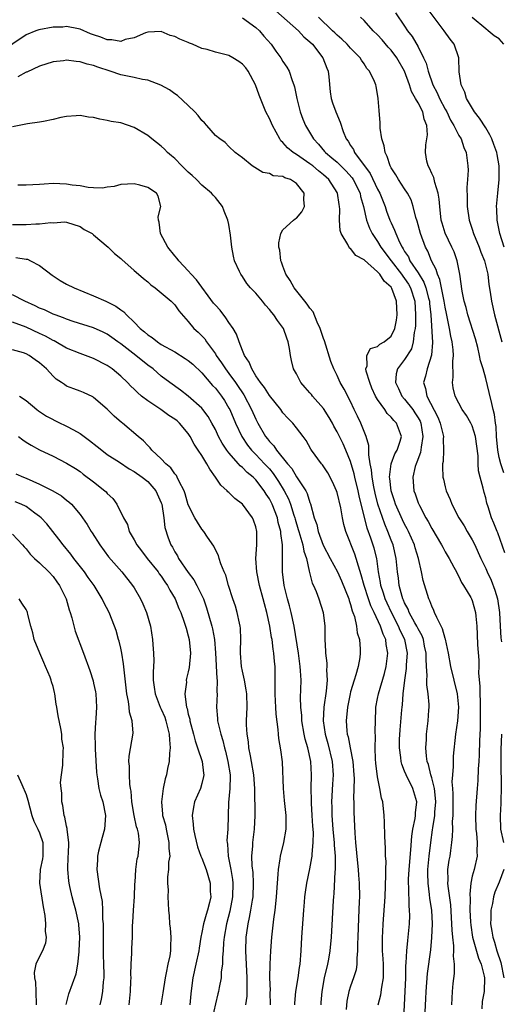
# Model space of a CAD drawing. Units: inches. Extents: x 2583000 to 2586000, y 1533000 to 1536000.
# Drawn here: x 2583242 to 2583313, y 1533283 to 1533429 of the extents above; entities that cross this region are included whole.
import ezdxf

# ---------------------------------------------------------------- set-up
doc = ezdxf.new("R2010")
doc.units = ezdxf.units.IN
doc.header["$MEASUREMENT"] = 0
doc.layers.add('LD25831533_2ft', color=253, linetype='Continuous')

msp = doc.modelspace()

# ---------------------------------------------------------------- linework, layer by layer
at = {"layer": 'LD25831533_2ft'}
for points, elevation in [([(2583279.94, 1533429.94), (2583283.29, 1533427), (2583284.11, 1533426.11), (2583285, 1533425.35), (2583285.36, 1533425), (2583286.92, 1533423), (2583287.48, 1533421.48), (2583287.69, 1533421), (2583287.8, 1533420.2), (2583287.98, 1533417.98), (2583288.14, 1533417), (2583288.35, 1533416.35), (2583288.82, 1533415), (2583289.47, 1533413.47), (2583289.91, 1533412.09), (2583290.36, 1533411), (2583290.66, 1533410.66), (2583291, 1533410.04), (2583291.42, 1533409.42), (2583291.58, 1533409), (2583293.91, 1533405.91), (2583295, 1533403.58), (2583295.31, 1533403), (2583296.1, 1533401), (2583296.32, 1533400.32), (2583296.83, 1533399), (2583297, 1533398.6), (2583297.52, 1533397.52), (2583297.71, 1533397), (2583298.24, 1533395.76), (2583298.62, 1533395), (2583298.78, 1533394.78), (2583299, 1533394.37), (2583299.55, 1533393.55), (2583299.78, 1533393), (2583301, 1533391.2), (2583301.85, 1533389.85), (2583302.15, 1533389), (2583302.53, 1533387.47), (2583302.66, 1533387), (2583302.68, 1533386.68), (2583302.86, 1533385), (2583303.11, 1533380.89), (2583302.97, 1533379.03), (2583302.34, 1533377), (2583302.08, 1533375.92), (2583301.81, 1533375), (2583302.1, 1533374.1), (2583302.26, 1533373), (2583303.89, 1533369.89), (2583304.26, 1533369), (2583304.38, 1533368.38), (2583304.73, 1533367), (2583304.69, 1533366.69), (2583304.75, 1533365), (2583304.68, 1533363.32), (2583304.61, 1533363), (2583304.58, 1533362.58), (2583304.67, 1533361), (2583304.73, 1533360.73), (2583305, 1533359.58), (2583305.15, 1533359), (2583305.73, 1533357.73), (2583305.97, 1533357), (2583307.03, 1533355), (2583307.8, 1533353.8), (2583308.24, 1533353), (2583309, 1533351.72), (2583309.36, 1533351), (2583309.88, 1533349.88), (2583310.27, 1533349), (2583311, 1533347.51), (2583311.22, 1533347), (2583311.78, 1533345.78), (2583312.32, 1533344.32), (2583312.72, 1533343), (2583313.02, 1533341.02), (2583313.12, 1533339), (2583313.25, 1533337.25), (2583313.34, 1533336.66)], 7442), ([(2583297.65, 1533429.65), (2583299, 1533427.65), (2583299.44, 1533427), (2583300.13, 1533426.13), (2583301, 1533424.59), (2583301.81, 1533423), (2583302.19, 1533422.19), (2583302.47, 1533421), (2583303.15, 1533419), (2583303.81, 1533417.81), (2583304.16, 1533417), (2583305, 1533415.41), (2583305.23, 1533415), (2583305.79, 1533413.79), (2583306.29, 1533413), (2583307, 1533411.53), (2583307.34, 1533411), (2583307.75, 1533409.75), (2583308.12, 1533409), (2583308.35, 1533407), (2583308.38, 1533406.38), (2583308.29, 1533405), (2583308.19, 1533403.81), (2583308.27, 1533402.27), (2583308.25, 1533401), (2583308.53, 1533399), (2583309, 1533397.66), (2583309.2, 1533397), (2583310.03, 1533395), (2583310.28, 1533394.28), (2583310.79, 1533393), (2583311.28, 1533391), (2583311.47, 1533389.47), (2583311.66, 1533388.34), (2583311.84, 1533387), (2583312.29, 1533385), (2583313.39, 1533381)], 7436), ([(2583313.7, 1533395), (2583313.07, 1533397), (2583312.74, 1533398.74), (2583312.67, 1533399), (2583312.62, 1533400.62), (2583312.59, 1533401), (2583312.76, 1533403), (2583312.98, 1533405), (2583313, 1533407), (2583312.69, 1533408.69), (2583312.65, 1533409), (2583312.17, 1533410.17), (2583311.88, 1533411), (2583311.59, 1533411.59), (2583311, 1533412.62), (2583310.07, 1533414.07), (2583309.32, 1533415), (2583308.14, 1533417), (2583307.92, 1533417.92), (2583307.34, 1533419), (2583307.08, 1533420.92), (2583307.01, 1533423), (2583306.3, 1533425), (2583305.73, 1533425.73), (2583304.86, 1533427), (2583302.32, 1533430.32)], 7434), ([(2583275, 1533428.88), (2583277, 1533427.49), (2583277.54, 1533427), (2583278.19, 1533426.19), (2583279.25, 1533425), (2583279.96, 1533423.96), (2583280.68, 1533423), (2583281, 1533422.47), (2583281.59, 1533421.59), (2583281.92, 1533421), (2583282.37, 1533419.63), (2583282.63, 1533419), (2583282.72, 1533418.72), (2583283.05, 1533417), (2583283.56, 1533415), (2583283.94, 1533413.94), (2583284.32, 1533413), (2583285.5, 1533411), (2583286.24, 1533410.24), (2583287.16, 1533409.16), (2583287.28, 1533409), (2583288.23, 1533408.23), (2583289, 1533407.55), (2583290.28, 1533406.28), (2583291.23, 1533405.23), (2583291.38, 1533405), (2583292.41, 1533403), (2583292.49, 1533402.49), (2583292.93, 1533401), (2583293.35, 1533399), (2583293.79, 1533397.79), (2583294.19, 1533397), (2583295, 1533395.84), (2583295.49, 1533395), (2583296.99, 1533392.99), (2583298.55, 1533391), (2583298.72, 1533390.72), (2583299, 1533390.38), (2583299.55, 1533389.55), (2583299.87, 1533389), (2583300.49, 1533387), (2583300.61, 1533385), (2583300.59, 1533383.41), (2583300.55, 1533383), (2583300.41, 1533382.41), (2583300.28, 1533381), (2583300, 1533380), (2583299, 1533378.4), (2583297.92, 1533377), (2583297.73, 1533376.27), (2583297.64, 1533375), (2583298.1, 1533374.1), (2583298.59, 1533373), (2583299, 1533372.55), (2583300.19, 1533371), (2583300.52, 1533370.52), (2583301, 1533369.76), (2583301.28, 1533369.28), (2583301.39, 1533369), (2583301.71, 1533367), (2583301.44, 1533365.44), (2583301.34, 1533364.66), (2583300.8, 1533363.2), (2583300.71, 1533363), (2583300.58, 1533362.58), (2583300.19, 1533361), (2583300.36, 1533359), (2583300.54, 1533358.54), (2583301, 1533357.21), (2583301.18, 1533356.83), (2583302.15, 1533355), (2583302.47, 1533354.47), (2583303, 1533353.41), (2583304.46, 1533351), (2583304.64, 1533350.64), (2583305, 1533349.96), (2583305.58, 1533349), (2583306.28, 1533347.72), (2583306.65, 1533347), (2583306.76, 1533346.76), (2583307, 1533346.34), (2583307.42, 1533345.42), (2583307.72, 1533345), (2583308.8, 1533343.2), (2583308.91, 1533343), (2583309, 1533342.78), (2583309.49, 1533341), (2583309.52, 1533340.48), (2583309.66, 1533339), (2583309.73, 1533337.73), (2583309.79, 1533336.21), (2583309.98, 1533333.98), (2583309.98, 1533333), (2583309.94, 1533332.06), (2583310.13, 1533330.13), (2583310.13, 1533329), (2583310.15, 1533327.85), (2583310.18, 1533327), (2583310.16, 1533326.16), (2583310.17, 1533323.83), (2583310.08, 1533322.08), (2583310.04, 1533319.96), (2583309.98, 1533319), (2583309.88, 1533317.88), (2583309.83, 1533316.17), (2583309.72, 1533315), (2583309.53, 1533312.47), (2583309.48, 1533311), (2583309.54, 1533309), (2583309.64, 1533308.36), (2583309.74, 1533307), (2583309.67, 1533305.67), (2583309.75, 1533305), (2583309.26, 1533303), (2583309, 1533302.02), (2583308.8, 1533301), (2583308.62, 1533299.38), (2583308.67, 1533298.67), (2583308.64, 1533297), (2583308.72, 1533295.28), (2583308.77, 1533294.77), (2583309.03, 1533293), (2583309.91, 1533289.91), (2583310.32, 1533289), (2583310.76, 1533287.24), (2583310.8, 1533287), (2583310.76, 1533285), (2583310.49, 1533283.51), (2583310.4, 1533282.4)], 7444), ([(2583313.82, 1533349.82), (2583312.78, 1533352.78), (2583312.67, 1533353), (2583312.21, 1533354.21), (2583311.87, 1533355), (2583311.36, 1533356.64), (2583311.17, 1533357.17), (2583311, 1533357.93), (2583310.76, 1533358.76), (2583310.63, 1533359.37), (2583310.18, 1533361), (2583309.94, 1533361.94), (2583309.87, 1533363), (2583309.85, 1533364.15), (2583309.5, 1533367), (2583309, 1533368.58), (2583308.79, 1533369), (2583308.13, 1533370.13), (2583307.51, 1533371), (2583307, 1533371.94), (2583306.47, 1533373), (2583306.2, 1533374.2), (2583306.09, 1533375), (2583306.2, 1533375.8), (2583306.14, 1533378.14), (2583306.22, 1533379), (2583306.17, 1533379.83), (2583306.02, 1533381), (2583305.83, 1533381.83), (2583305.64, 1533383), (2583305.3, 1533384.7), (2583305.18, 1533385.18), (2583305, 1533386.12), (2583304.86, 1533387), (2583304.22, 1533390.22), (2583303.84, 1533391), (2583303.68, 1533391.68), (2583302.97, 1533393), (2583302.41, 1533394.41), (2583302.09, 1533395), (2583301.34, 1533397), (2583300.83, 1533398.83), (2583300.63, 1533399.37), (2583300.26, 1533401), (2583299.98, 1533401.98), (2583299.44, 1533403), (2583299, 1533403.63), (2583298.1, 1533405), (2583297.69, 1533405.69), (2583297, 1533406.72), (2583296.91, 1533406.91), (2583296.86, 1533407), (2583296.42, 1533408.42), (2583296.1, 1533409), (2583295.98, 1533409.98), (2583295.62, 1533411), (2583295.39, 1533412.61), (2583295.4, 1533413.4), (2583295.22, 1533415.22), (2583295.08, 1533417), (2583294.78, 1533418.78), (2583294.73, 1533419), (2583294.53, 1533419.47), (2583293.82, 1533421), (2583293.43, 1533421.43), (2583293, 1533422.1), (2583292.62, 1533422.62), (2583292.4, 1533423), (2583291, 1533424.42), (2583290.5, 1533425), (2583289.73, 1533425.73), (2583289, 1533426.35), (2583288.68, 1533426.68), (2583288.33, 1533427), (2583286.26, 1533429)], 7440), ([(2583313.66, 1533361.66), (2583313.21, 1533363), (2583313, 1533363.89), (2583312.79, 1533365), (2583312.6, 1533367), (2583312.52, 1533368.52), (2583312.42, 1533369), (2583312.29, 1533370.29), (2583312.09, 1533371), (2583311.91, 1533371.91), (2583311.5, 1533373.5), (2583311, 1533375.59), (2583310.59, 1533377), (2583310.22, 1533378.22), (2583310.08, 1533379), (2583309.81, 1533380.19), (2583309.46, 1533381.46), (2583308.37, 1533385), (2583308.09, 1533386.09), (2583307.82, 1533387), (2583307.51, 1533388.49), (2583307.16, 1533391), (2583306.78, 1533393), (2583306.3, 1533394.3), (2583306, 1533395), (2583305, 1533397.06), (2583304.55, 1533398.55), (2583304.42, 1533399), (2583304.2, 1533401), (2583304.1, 1533402.1), (2583303.97, 1533403), (2583303.45, 1533404.55), (2583303.3, 1533405.3), (2583303, 1533405.9), (2583302.67, 1533406.67), (2583302.46, 1533407), (2583302.29, 1533407.71), (2583302.06, 1533409), (2583302.14, 1533410.14), (2583302.37, 1533411.63), (2583302.29, 1533413), (2583301.9, 1533413.9), (2583301.67, 1533415), (2583301, 1533416.32), (2583300.62, 1533417), (2583300.03, 1533418.03), (2583299.72, 1533419), (2583298.99, 1533421), (2583297.85, 1533423), (2583297, 1533424.13), (2583296.58, 1533424.58), (2583295.66, 1533425.66), (2583295, 1533426.37), (2583294.34, 1533427), (2583293, 1533428.49), (2583292.45, 1533429)], 7438), ([(2583313.65, 1533425), (2583313, 1533425.78), (2583312.25, 1533426.25), (2583311.37, 1533427), (2583311, 1533427.27), (2583309, 1533428.94)], 7432), ([(2583305.96, 1533283), (2583306.07, 1533285), (2583306.18, 1533286.18), (2583306.37, 1533287.63), (2583306.38, 1533289), (2583306.23, 1533290.23), (2583306.28, 1533291), (2583306.28, 1533291.72), (2583306.13, 1533293), (2583306.03, 1533294.03), (2583306, 1533295), (2583305.81, 1533297.81), (2583305.43, 1533300.57), (2583305.4, 1533301), (2583305.43, 1533301.43), (2583305.41, 1533303), (2583305.6, 1533304.4), (2583305.71, 1533305), (2583305.81, 1533305.81), (2583305.99, 1533307), (2583306.09, 1533307.91), (2583306.11, 1533309), (2583306.1, 1533310.1), (2583306.17, 1533311), (2583306.2, 1533311.8), (2583306.2, 1533314.2), (2583306.15, 1533315), (2583306.05, 1533315.95), (2583306.11, 1533317), (2583306.23, 1533318.23), (2583306.21, 1533319), (2583306.25, 1533319.75), (2583306.59, 1533323), (2583306.85, 1533325), (2583307.01, 1533327), (2583306.81, 1533329), (2583306.3, 1533331), (2583305.82, 1533333), (2583305.48, 1533335), (2583305.05, 1533337.05), (2583305, 1533337.17), (2583304.61, 1533338.61), (2583303.75, 1533340.25), (2583303.43, 1533341), (2583303.32, 1533341.32), (2583303, 1533341.95), (2583302.72, 1533342.72), (2583302.57, 1533343), (2583301.74, 1533345.74), (2583301.48, 1533347), (2583301.04, 1533348.96), (2583300.55, 1533350.55), (2583300.44, 1533351), (2583299.56, 1533353), (2583299.38, 1533353.38), (2583299, 1533354.06), (2583298.7, 1533354.7), (2583297.67, 1533357), (2583297.51, 1533357.51), (2583296.99, 1533359), (2583296.81, 1533360.81), (2583296.77, 1533361), (2583297.02, 1533363), (2583297.54, 1533364.46), (2583297.88, 1533365), (2583298.35, 1533366.35), (2583298.51, 1533367), (2583297.8, 1533369), (2583297.38, 1533369.38), (2583297, 1533369.89), (2583296.43, 1533370.43), (2583296.08, 1533371), (2583295, 1533372.49), (2583294.71, 1533373), (2583294.17, 1533374.17), (2583293.83, 1533375), (2583293.33, 1533376.67), (2583293.28, 1533377), (2583293.46, 1533377.46), (2583293.41, 1533379), (2583293.96, 1533380.04), (2583295, 1533380.32), (2583295.35, 1533380.65), (2583295.96, 1533381), (2583297, 1533381.85), (2583297.57, 1533383), (2583297.8, 1533384.2), (2583297.89, 1533385), (2583297.78, 1533387), (2583297.1, 1533388.9), (2583297.06, 1533389), (2583297, 1533389.09), (2583295.96, 1533389.96), (2583295.34, 1533391), (2583295.16, 1533391.16), (2583295, 1533391.38), (2583293.06, 1533393.06), (2583293, 1533393.14), (2583291.78, 1533393.78), (2583291, 1533394.79), (2583290.85, 1533394.85), (2583290.61, 1533395.39), (2583289.6, 1533397), (2583289.45, 1533397.45), (2583289.34, 1533399), (2583289.39, 1533400.61), (2583289.36, 1533401), (2583289.3, 1533401.3), (2583289.05, 1533403), (2583289, 1533403.08), (2583287.77, 1533405), (2583287, 1533405.69), (2583286.27, 1533406.27), (2583285.43, 1533407), (2583285, 1533407.34), (2583283, 1533408.71), (2583282.53, 1533409), (2583281.68, 1533409.68), (2583281, 1533410.47), (2583280.71, 1533410.71), (2583280.53, 1533411), (2583279.45, 1533413), (2583279.32, 1533413.32), (2583279, 1533414.02), (2583278.48, 1533415), (2583277.46, 1533417.46), (2583276.93, 1533419), (2583275.87, 1533421), (2583275.52, 1533421.52), (2583275, 1533422.04), (2583274.45, 1533422.45), (2583273.57, 1533423), (2583273, 1533423.32), (2583271, 1533423.84), (2583269.77, 1533424.23), (2583269, 1533424.39), (2583267.64, 1533425), (2583267.18, 1533425.18), (2583267, 1533425.27), (2583265.73, 1533425.73), (2583265, 1533426.15), (2583264.3, 1533426.3), (2583263, 1533426.86), (2583261, 1533426.8), (2583260.69, 1533426.69), (2583259, 1533425.94), (2583257.68, 1533425.68), (2583257, 1533425.42), (2583255.67, 1533425.67), (2583255, 1533425.65), (2583254.04, 1533426.03), (2583253, 1533426.37), (2583252.54, 1533426.54), (2583251, 1533427.22), (2583250.75, 1533427.25), (2583249, 1533427.62), (2583248.46, 1533427.54), (2583247, 1533427.51), (2583244.87, 1533427.13), (2583244.47, 1533427), (2583243, 1533426.41), (2583239, 1533423.72)], 7446), ([(2583301.99, 1533281), (2583302.11, 1533283.89), (2583302.17, 1533285), (2583302.38, 1533287.62), (2583302.86, 1533291.14), (2583303.04, 1533292.96), (2583303.11, 1533295), (2583303.01, 1533297), (2583302.74, 1533298.74), (2583302.69, 1533299.31), (2583302.46, 1533301), (2583302.44, 1533302.44), (2583302.45, 1533303), (2583302.63, 1533305), (2583302.86, 1533307), (2583303.14, 1533308.86), (2583303.16, 1533309.16), (2583303.47, 1533311), (2583303.48, 1533311.48), (2583303.61, 1533313), (2583303.58, 1533313.58), (2583303.4, 1533315), (2583303, 1533316.57), (2583302.86, 1533317), (2583302.52, 1533318.52), (2583302.33, 1533319), (2583302.21, 1533319.79), (2583302.14, 1533321), (2583302.21, 1533322.21), (2583302.23, 1533323), (2583302.46, 1533325), (2583302.57, 1533326.57), (2583302.61, 1533327), (2583302.61, 1533327.39), (2583302.49, 1533329), (2583302.29, 1533330.29), (2583302.28, 1533331), (2583302.32, 1533331.68), (2583302.22, 1533333), (2583302.16, 1533334.16), (2583302.17, 1533335), (2583301.95, 1533336.05), (2583301.77, 1533337), (2583301.57, 1533337.57), (2583301, 1533338.58), (2583300.81, 1533339), (2583300.52, 1533339.48), (2583299.69, 1533341), (2583299.5, 1533341.5), (2583299, 1533342.41), (2583298.83, 1533342.83), (2583298.74, 1533343), (2583298.62, 1533343.38), (2583298.2, 1533345), (2583298.07, 1533346.07), (2583297.93, 1533347), (2583297.75, 1533349), (2583297.29, 1533351), (2583297, 1533351.71), (2583296.51, 1533353), (2583296.05, 1533354.05), (2583295.05, 1533357), (2583294.62, 1533358.62), (2583294.43, 1533359.57), (2583294.18, 1533361), (2583294.11, 1533362.11), (2583293.92, 1533363), (2583293.69, 1533364.31), (2583293.71, 1533365), (2583293.69, 1533365.69), (2583293.3, 1533367), (2583292.52, 1533369), (2583292.04, 1533370.04), (2583291.55, 1533371), (2583291, 1533372.17), (2583290.03, 1533374.03), (2583289.48, 1533375), (2583289, 1533376.05), (2583288.53, 1533377), (2583288.08, 1533378.08), (2583287.14, 1533381.14), (2583287, 1533381.5), (2583286.5, 1533383), (2583286.06, 1533383.94), (2583285.46, 1533385.46), (2583285, 1533386), (2583284.6, 1533386.6), (2583284.26, 1533387), (2583282.64, 1533389), (2583282.08, 1533390.08), (2583281.45, 1533391), (2583281, 1533392.18), (2583280.8, 1533392.8), (2583280.7, 1533393), (2583280.54, 1533394.54), (2583280.41, 1533395), (2583280.37, 1533395.63), (2583280.68, 1533397), (2583281, 1533397.57), (2583282.58, 1533399), (2583282.81, 1533399.19), (2583283, 1533399.29), (2583283.77, 1533400.23), (2583284.18, 1533401), (2583284.07, 1533402.07), (2583284.16, 1533403), (2583283, 1533404.39), (2583282.12, 1533405), (2583281.27, 1533405.27), (2583281, 1533405.44), (2583279.57, 1533405.57), (2583279, 1533405.87), (2583278.02, 1533406.02), (2583276.45, 1533407), (2583275, 1533408.22), (2583273.93, 1533409), (2583273, 1533409.9), (2583272.46, 1533410.46), (2583271.66, 1533411), (2583271, 1533411.49), (2583269.73, 1533413), (2583269.38, 1533413.38), (2583269, 1533413.71), (2583268.47, 1533414.47), (2583267.96, 1533415), (2583267, 1533415.93), (2583265.41, 1533417.41), (2583265, 1533417.67), (2583264.24, 1533418.24), (2583262.95, 1533418.95), (2583261, 1533419.67), (2583260.22, 1533419.78), (2583259, 1533420.07), (2583257, 1533420.46), (2583255.46, 1533421), (2583253.6, 1533421.6), (2583253, 1533421.84), (2583252.06, 1533422.06), (2583251, 1533422.4), (2583250.43, 1533422.43), (2583249, 1533422.62), (2583248.55, 1533422.55), (2583247, 1533422.39), (2583245, 1533421.75), (2583243.11, 1533420.89), (2583243, 1533420.86), (2583241.8, 1533420.2)], 7448), ([(2583298.86, 1533281), (2583299.16, 1533287), (2583299.2, 1533288.8), (2583299.24, 1533289.24), (2583299.32, 1533291), (2583299.47, 1533292.53), (2583299.53, 1533293), (2583299.72, 1533295), (2583299.76, 1533296.24), (2583299.74, 1533297), (2583299.67, 1533297.67), (2583299.62, 1533300.38), (2583299.56, 1533301), (2583299.58, 1533301.58), (2583299.65, 1533303), (2583299.93, 1533305.92), (2583300.05, 1533307.95), (2583300.22, 1533309), (2583300.55, 1533310.55), (2583300.6, 1533311), (2583300.6, 1533311.4), (2583300.78, 1533313), (2583300.21, 1533315), (2583299.21, 1533317), (2583299, 1533317.56), (2583298.57, 1533318.57), (2583298.47, 1533319), (2583298.43, 1533319.57), (2583298.23, 1533321), (2583298.25, 1533322.25), (2583298.33, 1533323.67), (2583298.6, 1533326.6), (2583298.62, 1533327), (2583298.66, 1533327.34), (2583298.8, 1533329), (2583299.02, 1533331), (2583299.28, 1533332.72), (2583299.29, 1533333.29), (2583299.4, 1533335), (2583299.03, 1533337), (2583298.36, 1533338.36), (2583298.11, 1533339), (2583297.04, 1533341), (2583296.39, 1533342.39), (2583296.13, 1533343), (2583295.88, 1533343.88), (2583295.48, 1533345), (2583295.43, 1533345.43), (2583295.14, 1533347), (2583294.88, 1533349), (2583294.5, 1533350.5), (2583294.01, 1533351.99), (2583293.47, 1533353.47), (2583292.26, 1533358.26), (2583292.11, 1533359), (2583291.62, 1533361), (2583291.52, 1533361.52), (2583291, 1533363.34), (2583290.32, 1533365), (2583289.91, 1533365.91), (2583289, 1533367.73), (2583288.53, 1533368.53), (2583288.31, 1533369), (2583287.83, 1533369.83), (2583287, 1533371.14), (2583285.38, 1533373), (2583285.22, 1533373.22), (2583285, 1533373.49), (2583284.28, 1533374.28), (2583283.66, 1533375), (2583283, 1533376.27), (2583282.58, 1533377), (2583282.27, 1533378.27), (2583282.12, 1533379), (2583281.98, 1533380.02), (2583281.79, 1533381), (2583281.56, 1533381.56), (2583281.06, 1533383), (2583280.17, 1533384.17), (2583279.65, 1533385), (2583279.35, 1533385.35), (2583279, 1533385.81), (2583278.41, 1533386.41), (2583277.96, 1533387), (2583277, 1533388.18), (2583276.19, 1533389), (2583275.65, 1533389.65), (2583275, 1533390.66), (2583274.75, 1533391), (2583274.57, 1533391.43), (2583273.85, 1533393), (2583273.67, 1533393.67), (2583273.42, 1533395), (2583273.24, 1533396.76), (2583273, 1533398.37), (2583272.87, 1533399), (2583272.3, 1533400.3), (2583272.04, 1533401), (2583271, 1533402.32), (2583270.68, 1533402.68), (2583270.45, 1533403), (2583269, 1533404.15), (2583268.21, 1533405), (2583267.58, 1533405.58), (2583267, 1533406.08), (2583266.55, 1533406.55), (2583266.05, 1533407), (2583265, 1533408.1), (2583264.52, 1533408.52), (2583263.91, 1533409), (2583263.49, 1533409.49), (2583263, 1533409.95), (2583261.6, 1533411), (2583261, 1533411.51), (2583259, 1533412.7), (2583257, 1533413.36), (2583255.59, 1533413.59), (2583255, 1533413.74), (2583253.9, 1533413.9), (2583253, 1533414.15), (2583252.23, 1533414.23), (2583251, 1533414.47), (2583250.43, 1533414.43), (2583249, 1533414.32), (2583248.15, 1533414.15), (2583247, 1533413.85), (2583245.6, 1533413.6), (2583245, 1533413.46), (2583243.23, 1533413.23), (2583241, 1533412.77)], 7450), ([(2583295.09, 1533283), (2583295.49, 1533284.51), (2583295.62, 1533285.62), (2583295.87, 1533287), (2583295.85, 1533287.85), (2583295.87, 1533289), (2583295.82, 1533289.82), (2583295.72, 1533291), (2583295.7, 1533292.3), (2583295.72, 1533293), (2583295.78, 1533293.78), (2583295.84, 1533295), (2583296.14, 1533299), (2583296.24, 1533302.24), (2583296.21, 1533303), (2583296.25, 1533304.25), (2583296.19, 1533305), (2583296.18, 1533306.18), (2583296.11, 1533307), (2583296.06, 1533307.94), (2583296.03, 1533310.03), (2583295.98, 1533311), (2583295.75, 1533313), (2583295.57, 1533313.57), (2583295.32, 1533315), (2583295, 1533316.71), (2583294.75, 1533318.75), (2583294.7, 1533319.3), (2583294.63, 1533321), (2583294.69, 1533322.69), (2583294.65, 1533323.35), (2583294.75, 1533326.75), (2583294.76, 1533327), (2583295, 1533328.29), (2583295.12, 1533329), (2583296.02, 1533331.98), (2583296.27, 1533333), (2583296.52, 1533335), (2583296.29, 1533336.29), (2583296.22, 1533337), (2583295.81, 1533337.81), (2583295.45, 1533339), (2583294.51, 1533341), (2583294, 1533342), (2583293.66, 1533343), (2583293, 1533345), (2583292.59, 1533346.59), (2583292.17, 1533347.83), (2583291.85, 1533349), (2583291.63, 1533349.63), (2583290.3, 1533353), (2583290.01, 1533354.01), (2583289.79, 1533355), (2583289.54, 1533356.46), (2583289, 1533358.76), (2583288.93, 1533359), (2583288.34, 1533360.34), (2583287.65, 1533361.65), (2583286.85, 1533362.85), (2583286.71, 1533363), (2583285.23, 1533365), (2583285.14, 1533365.14), (2583284.43, 1533366.43), (2583283.98, 1533367), (2583283, 1533368.32), (2583282.46, 1533369), (2583281.73, 1533369.73), (2583281, 1533370.51), (2583280.67, 1533371), (2583279, 1533373.08), (2583278.27, 1533374.27), (2583277.67, 1533375), (2583277, 1533375.99), (2583276.38, 1533377), (2583276.02, 1533378.02), (2583275.32, 1533379), (2583275, 1533379.74), (2583274.51, 1533381), (2583274.13, 1533382.13), (2583273.62, 1533383), (2583273, 1533383.87), (2583272.57, 1533384.57), (2583271.69, 1533385.68), (2583271, 1533386.43), (2583270.74, 1533386.74), (2583268.19, 1533390.19), (2583267.42, 1533391), (2583267, 1533391.51), (2583265.59, 1533393), (2583265.35, 1533393.35), (2583265, 1533393.74), (2583263.96, 1533395), (2583262.9, 1533397), (2583262.7, 1533398.7), (2583262.57, 1533399), (2583262.52, 1533399.48), (2583262.94, 1533401), (2583262.52, 1533402.52), (2583262.31, 1533403), (2583261, 1533403.81), (2583259.85, 1533404.15), (2583259, 1533404.34), (2583257, 1533404.29), (2583256.03, 1533403.97), (2583255, 1533403.85), (2583254.3, 1533403.7), (2583253, 1533403.75), (2583252.2, 1533403.8), (2583251, 1533404.05), (2583249.82, 1533404.18), (2583249, 1533404.32), (2583247, 1533404.39), (2583245.67, 1533404.33), (2583245, 1533404.28), (2583243, 1533404.17), (2583241.81, 1533404.19)], 7452), ([(2583241, 1533398.35), (2583243, 1533398.33), (2583244.45, 1533398.45), (2583245, 1533398.44), (2583246.66, 1533398.66), (2583247, 1533398.62), (2583248.73, 1533398.73), (2583249, 1533398.68), (2583251, 1533398.07), (2583251.62, 1533397.62), (2583252.76, 1533397), (2583253, 1533396.81), (2583255.13, 1533395), (2583256.08, 1533394.08), (2583257, 1533393.33), (2583257.16, 1533393.16), (2583259, 1533391.57), (2583259.61, 1533391), (2583260.37, 1533390.37), (2583261, 1533389.89), (2583261.45, 1533389.45), (2583262.09, 1533389), (2583264.48, 1533387), (2583265, 1533386.48), (2583265.61, 1533385.61), (2583267, 1533384.04), (2583267.84, 1533383), (2583268.46, 1533382.46), (2583269, 1533381.92), (2583269.43, 1533381.43), (2583269.7, 1533381), (2583271, 1533379.23), (2583271.13, 1533379), (2583271.92, 1533377.92), (2583272.48, 1533377), (2583273, 1533376.34), (2583273.97, 1533375), (2583274.4, 1533374.4), (2583275, 1533373.46), (2583275.19, 1533373.19), (2583276.37, 1533371), (2583277, 1533369.57), (2583277.29, 1533369), (2583278.43, 1533367), (2583278.69, 1533366.69), (2583279, 1533366.27), (2583279.63, 1533365.63), (2583280.03, 1533365), (2583281.67, 1533363), (2583282.29, 1533362.29), (2583283, 1533361.07), (2583284.37, 1533359), (2583284.59, 1533358.59), (2583285, 1533357.24), (2583285.07, 1533357.07), (2583285.64, 1533355), (2583286.01, 1533354.01), (2583286.23, 1533353), (2583286.97, 1533350.97), (2583287.98, 1533349), (2583289.05, 1533347), (2583289.67, 1533345.67), (2583290.74, 1533343), (2583290.79, 1533342.79), (2583291, 1533342.2), (2583291.25, 1533341.25), (2583291.36, 1533341), (2583291.57, 1533340.43), (2583291.88, 1533339), (2583291.99, 1533337.99), (2583292.3, 1533337), (2583292.42, 1533335.58), (2583292.43, 1533335), (2583292.35, 1533334.35), (2583292.11, 1533333), (2583291.8, 1533331.8), (2583291.52, 1533331), (2583291, 1533329.27), (2583290.93, 1533329), (2583290.53, 1533327), (2583290.37, 1533325), (2583290.47, 1533323.53), (2583290.52, 1533323), (2583290.63, 1533322.63), (2583290.93, 1533321), (2583291.35, 1533319), (2583291.5, 1533317), (2583291.52, 1533316.48), (2583291.44, 1533313.44), (2583291.46, 1533313), (2583291.48, 1533311.48), (2583291.61, 1533308.39), (2583291.73, 1533307), (2583292.05, 1533303.95), (2583292.13, 1533303), (2583292.18, 1533302.18), (2583292.29, 1533301), (2583292.31, 1533299), (2583292.29, 1533298.29), (2583292.16, 1533295.84), (2583292.08, 1533293), (2583292.04, 1533292.04), (2583292.04, 1533291), (2583291.91, 1533289.91), (2583291.92, 1533289), (2583291.81, 1533288.19), (2583291.45, 1533287), (2583291, 1533285.76), (2583290.76, 1533285), (2583290.43, 1533283.57), (2583290.33, 1533282.33)], 7454), ([(2583241.47, 1533393.47), (2583243, 1533393.25), (2583243.21, 1533393.21), (2583243.68, 1533393), (2583245, 1533392.31), (2583246.85, 1533390.85), (2583248.07, 1533390.07), (2583249, 1533389.55), (2583250.1, 1533389), (2583253, 1533387.81), (2583254.78, 1533387), (2583255, 1533386.91), (2583256.27, 1533386.27), (2583257, 1533385.74), (2583257.45, 1533385.45), (2583257.85, 1533385), (2583259, 1533383.9), (2583259.88, 1533383), (2583260.51, 1533382.51), (2583261, 1533382.06), (2583261.65, 1533381.65), (2583262.43, 1533381), (2583263, 1533380.64), (2583265, 1533379.51), (2583266.56, 1533378.56), (2583267, 1533378.27), (2583267.69, 1533377.69), (2583269, 1533376.45), (2583270.58, 1533374.58), (2583271, 1533374.15), (2583271.89, 1533373), (2583272.33, 1533372.33), (2583273, 1533371.23), (2583273.12, 1533371), (2583273.97, 1533369), (2583274.91, 1533367), (2583275.75, 1533365.75), (2583276.34, 1533365), (2583277, 1533364.34), (2583278.28, 1533363), (2583279, 1533362.22), (2583279.57, 1533361.57), (2583280.36, 1533360.36), (2583281.17, 1533359), (2583281.8, 1533357.8), (2583282.1, 1533357), (2583282.61, 1533355.39), (2583282.75, 1533355), (2583282.79, 1533354.79), (2583283.27, 1533353.27), (2583283.34, 1533353), (2583283.51, 1533352.49), (2583283.95, 1533351), (2583284.09, 1533350.09), (2583284.47, 1533349), (2583284.9, 1533347.1), (2583284.91, 1533346.91), (2583285.33, 1533345.33), (2583285.51, 1533345), (2583285.9, 1533344.1), (2583286.31, 1533343), (2583286.93, 1533341), (2583287.17, 1533339), (2583287.21, 1533337), (2583287.3, 1533335.3), (2583287.31, 1533335), (2583287.49, 1533333.49), (2583287.49, 1533333), (2583287.46, 1533332.54), (2583287.53, 1533331), (2583287.37, 1533329.37), (2583287.04, 1533327), (2583286.97, 1533325), (2583287.24, 1533323), (2583287.63, 1533321.63), (2583288.3, 1533319), (2583288.45, 1533317), (2583288.35, 1533315.65), (2583288.19, 1533313), (2583288.21, 1533312.21), (2583288.22, 1533311), (2583288.37, 1533309), (2583288.55, 1533307.45), (2583288.59, 1533307), (2583288.59, 1533306.59), (2583288.74, 1533305), (2583288.72, 1533304.72), (2583288.73, 1533303), (2583288.69, 1533302.69), (2583288.54, 1533299.46), (2583288.48, 1533299), (2583288.43, 1533298.43), (2583288.13, 1533293), (2583287.94, 1533291), (2583287.74, 1533289.74), (2583287.6, 1533289), (2583287.11, 1533287), (2583286.74, 1533285), (2583286.62, 1533283.38), (2583286.58, 1533283)], 7456), ([(2583282.74, 1533283), (2583282.74, 1533283.26), (2583282.91, 1533285), (2583283.25, 1533287), (2583283.47, 1533288.53), (2583283.56, 1533289), (2583283.68, 1533291), (2583283.77, 1533293), (2583284.08, 1533297), (2583284.2, 1533298.2), (2583284.24, 1533299), (2583284.32, 1533299.68), (2583284.55, 1533301), (2583285, 1533303.13), (2583285.28, 1533304.72), (2583285.31, 1533305), (2583285.3, 1533305.3), (2583285.48, 1533307), (2583285.51, 1533308.49), (2583285.42, 1533309.42), (2583285.34, 1533311), (2583285.2, 1533312.8), (2583285.2, 1533313.2), (2583285.15, 1533315), (2583285.21, 1533317), (2583285.13, 1533319), (2583284.68, 1533321), (2583284.29, 1533322.29), (2583284.15, 1533323), (2583283.8, 1533325), (2583283.77, 1533325.77), (2583283.63, 1533327), (2583283.58, 1533328.42), (2583283.64, 1533329.64), (2583283.67, 1533331), (2583283.62, 1533332.38), (2583283.57, 1533333), (2583283.29, 1533335), (2583282.68, 1533339), (2583282.23, 1533341), (2583281.98, 1533341.98), (2583281.68, 1533343), (2583281.18, 1533345), (2583280.91, 1533347), (2583280.93, 1533351), (2583280.69, 1533352.69), (2583280.7, 1533353), (2583280.31, 1533354.31), (2583280.18, 1533355), (2583279.4, 1533357), (2583279, 1533357.8), (2583278.51, 1533358.51), (2583278.23, 1533359), (2583277, 1533360.61), (2583276.59, 1533361), (2583275.69, 1533361.69), (2583275, 1533362.43), (2583274.67, 1533362.67), (2583274.41, 1533363), (2583273, 1533364.62), (2583272.71, 1533365), (2583272.02, 1533366.02), (2583271.49, 1533367), (2583271, 1533368.04), (2583270.49, 1533369), (2583269.95, 1533369.95), (2583269.17, 1533371), (2583269, 1533371.2), (2583267, 1533372.99), (2583265.87, 1533373.87), (2583264.27, 1533375), (2583263, 1533375.93), (2583261.78, 1533377), (2583261, 1533377.57), (2583259.23, 1533379), (2583257, 1533380.72), (2583256.59, 1533381), (2583255.67, 1533381.67), (2583255, 1533382.14), (2583254.42, 1533382.42), (2583253, 1533383.06), (2583249.96, 1533384.04), (2583249, 1533384.37), (2583248.56, 1533384.56), (2583247.29, 1533385), (2583247, 1533385.12), (2583245.72, 1533385.72), (2583245, 1533386.01), (2583244.34, 1533386.34), (2583242.81, 1533387), (2583241, 1533387.97)], 7458), ([(2583279.17, 1533283), (2583279.13, 1533284.87), (2583279.14, 1533285.14), (2583279.06, 1533287), (2583279.1, 1533289), (2583279.21, 1533291), (2583279.36, 1533293), (2583279.66, 1533295.66), (2583279.86, 1533297), (2583279.93, 1533297.93), (2583280.06, 1533299), (2583280.19, 1533301), (2583280.31, 1533302.31), (2583280.33, 1533303), (2583280.61, 1533304.61), (2583280.64, 1533305), (2583281.13, 1533307), (2583281.49, 1533309), (2583281.47, 1533309.47), (2583281.48, 1533311), (2583281.23, 1533313.23), (2583281.06, 1533315), (2583280.94, 1533318.94), (2583280.71, 1533320.71), (2583280.39, 1533322.39), (2583280.32, 1533323), (2583280.29, 1533323.71), (2583279.98, 1533325.98), (2583279.94, 1533327), (2583279.88, 1533327.88), (2583279.83, 1533329), (2583279.86, 1533329.86), (2583279.83, 1533332.17), (2583279.84, 1533333), (2583279.76, 1533333.76), (2583279.67, 1533335), (2583279.56, 1533335.56), (2583279.38, 1533337), (2583279.32, 1533337.32), (2583279.06, 1533339), (2583278.61, 1533341), (2583278.26, 1533342.26), (2583278.08, 1533343), (2583277.54, 1533345), (2583277.12, 1533347), (2583276.97, 1533349), (2583277.12, 1533351), (2583277.16, 1533353), (2583277, 1533353.66), (2583276.65, 1533354.65), (2583276.49, 1533355), (2583275, 1533357.04), (2583273.87, 1533357.87), (2583273, 1533358.75), (2583272.85, 1533358.85), (2583272.74, 1533359), (2583271.8, 1533359.8), (2583271.03, 1533361), (2583270.16, 1533362.17), (2583269.74, 1533363), (2583269, 1533364.19), (2583268.47, 1533365), (2583267.87, 1533365.87), (2583267.3, 1533367), (2583267, 1533367.45), (2583265.71, 1533369), (2583265.33, 1533369.33), (2583265, 1533369.59), (2583264.14, 1533370.14), (2583262.93, 1533371), (2583261, 1533372.27), (2583260.09, 1533373), (2583259.5, 1533373.5), (2583259, 1533374.01), (2583258.48, 1533374.48), (2583257.99, 1533375), (2583257, 1533375.93), (2583255.73, 1533377), (2583255, 1533377.52), (2583253, 1533378.56), (2583251, 1533379.27), (2583249, 1533380.08), (2583247.42, 1533381), (2583247.15, 1533381.15), (2583247, 1533381.21), (2583245.86, 1533381.86), (2583245, 1533382.24), (2583243, 1533383.16), (2583241, 1533383.94)], 7460), ([(2583275.52, 1533283), (2583275.71, 1533284.29), (2583275.73, 1533285), (2583275.7, 1533285.7), (2583275.71, 1533287), (2583275.52, 1533291), (2583275.56, 1533293), (2583275.64, 1533293.64), (2583275.84, 1533295), (2583276.07, 1533295.93), (2583276.26, 1533297), (2583276.48, 1533298.48), (2583276.57, 1533299), (2583276.64, 1533301), (2583276.57, 1533302.57), (2583276.46, 1533303.54), (2583276.41, 1533305), (2583276.53, 1533306.53), (2583276.55, 1533307), (2583276.78, 1533309), (2583276.88, 1533311), (2583276.82, 1533315), (2583276.68, 1533317), (2583276.36, 1533319), (2583276.18, 1533319.82), (2583275.97, 1533321), (2583275.89, 1533321.89), (2583275.69, 1533323), (2583275.62, 1533324.38), (2583275.62, 1533325), (2583275.7, 1533327), (2583275.64, 1533329), (2583275.57, 1533329.57), (2583275.3, 1533331), (2583275, 1533332.33), (2583274.87, 1533333), (2583274.72, 1533335), (2583274.71, 1533335.29), (2583274.75, 1533337), (2583274.71, 1533338.71), (2583274.68, 1533339), (2583274.57, 1533339.43), (2583274.25, 1533341), (2583273.96, 1533341.96), (2583273.6, 1533343), (2583272.96, 1533345), (2583272.54, 1533346.54), (2583272.32, 1533347), (2583271.81, 1533348.19), (2583271.56, 1533349), (2583271.45, 1533349.45), (2583271, 1533350.27), (2583270.79, 1533350.79), (2583269.84, 1533352.16), (2583269.28, 1533353), (2583269, 1533353.32), (2583268.34, 1533354.34), (2583267.96, 1533355), (2583267, 1533356.91), (2583266.54, 1533358.54), (2583266.37, 1533359), (2583265.65, 1533360.35), (2583265.37, 1533361), (2583265.24, 1533361.24), (2583265, 1533361.5), (2583264.4, 1533362.4), (2583263.66, 1533363), (2583263, 1533363.72), (2583261.61, 1533365), (2583261.35, 1533365.35), (2583261, 1533365.68), (2583260.39, 1533366.39), (2583259.57, 1533367), (2583257.25, 1533369), (2583257.1, 1533369.1), (2583256.04, 1533370.04), (2583255, 1533371.06), (2583253, 1533372.77), (2583252.86, 1533372.86), (2583251.51, 1533373.51), (2583251, 1533373.72), (2583250.08, 1533374.08), (2583249, 1533374.48), (2583248.68, 1533374.68), (2583248.25, 1533375), (2583247.48, 1533375.48), (2583247, 1533375.92), (2583246.02, 1533377), (2583245, 1533377.92), (2583244.36, 1533378.36), (2583243.48, 1533379), (2583243, 1533379.25), (2583242.61, 1533379.39), (2583241, 1533379.83)], 7462), ([(2583242.02, 1533373), (2583243, 1533372.36), (2583244.6, 1533371), (2583244.83, 1533370.83), (2583246.04, 1533370.04), (2583248.05, 1533369), (2583248.69, 1533368.69), (2583249, 1533368.56), (2583250.02, 1533367.98), (2583251, 1533367.46), (2583252.41, 1533366.41), (2583253.54, 1533365.54), (2583254.19, 1533365), (2583255, 1533364.37), (2583256.8, 1533363.2), (2583258.23, 1533362.23), (2583259, 1533361.83), (2583260.19, 1533361), (2583261, 1533360.36), (2583262.2, 1533359), (2583263, 1533357.21), (2583263.08, 1533357), (2583263.39, 1533355), (2583263.55, 1533353.55), (2583264.03, 1533352.03), (2583264.42, 1533351), (2583264.65, 1533350.65), (2583265, 1533349.98), (2583265.38, 1533349.38), (2583265.57, 1533349), (2583267, 1533346.93), (2583267.83, 1533345.83), (2583268.28, 1533345), (2583269, 1533343.51), (2583269.23, 1533343), (2583269.71, 1533341.71), (2583270.49, 1533339), (2583270.59, 1533338.59), (2583270.87, 1533337), (2583271.04, 1533335.04), (2583271.24, 1533331.24), (2583271.28, 1533331), (2583271.24, 1533329.24), (2583271.27, 1533329), (2583271.16, 1533327), (2583271.33, 1533325.33), (2583271.34, 1533325), (2583271.41, 1533324.59), (2583271.81, 1533323), (2583272.1, 1533322.1), (2583272.36, 1533321), (2583272.5, 1533320.5), (2583272.87, 1533319), (2583273.17, 1533317), (2583273.18, 1533316.82), (2583273.15, 1533315), (2583272.94, 1533312.94), (2583272.88, 1533311), (2583272.84, 1533309), (2583272.72, 1533307.28), (2583272.73, 1533307), (2583272.78, 1533306.78), (2583272.88, 1533305), (2583273, 1533304.48), (2583273.29, 1533303), (2583273.54, 1533301.54), (2583273.59, 1533301), (2583273.56, 1533299), (2583273.14, 1533296.86), (2583272.64, 1533295), (2583272.29, 1533293), (2583272.21, 1533292.21), (2583272.15, 1533291), (2583272.05, 1533290.05), (2583272.05, 1533289), (2583271.88, 1533287.88), (2583271.85, 1533287), (2583271.56, 1533285.56), (2583271.48, 1533285), (2583271.37, 1533284.63), (2583271, 1533283.16), (2583270.55, 1533281)], 7464), ([(2583241.88, 1533367), (2583242.52, 1533366.52), (2583243, 1533366.2), (2583243.75, 1533365.75), (2583245, 1533365.04), (2583247, 1533364.1), (2583249, 1533363.1), (2583250.3, 1533362.3), (2583251, 1533361.83), (2583251.46, 1533361.46), (2583253, 1533360.32), (2583254.65, 1533359), (2583254.83, 1533358.83), (2583255, 1533358.61), (2583255.83, 1533357.83), (2583256.44, 1533357), (2583257.42, 1533355), (2583258, 1533354), (2583258.25, 1533353), (2583259, 1533351.74), (2583259.39, 1533351), (2583260.1, 1533350.1), (2583260.94, 1533349), (2583262.53, 1533347), (2583262.71, 1533346.71), (2583263, 1533346.35), (2583263.54, 1533345.54), (2583263.92, 1533345), (2583264.28, 1533344.28), (2583265.05, 1533343), (2583265.61, 1533341.61), (2583265.89, 1533341), (2583266.41, 1533339.59), (2583266.6, 1533339), (2583266.67, 1533338.67), (2583267, 1533337.57), (2583267.13, 1533337), (2583267.31, 1533335), (2583267.14, 1533332.86), (2583267, 1533332.25), (2583266.75, 1533331.25), (2583266.7, 1533331), (2583266.71, 1533330.71), (2583266.48, 1533329), (2583266.66, 1533327.34), (2583266.75, 1533327), (2583266.82, 1533326.82), (2583267, 1533326), (2583267.22, 1533325.22), (2583267.25, 1533325), (2583267.79, 1533323), (2583268.02, 1533322.02), (2583268.38, 1533321), (2583269.04, 1533319), (2583269.24, 1533317.24), (2583269.29, 1533317), (2583269.25, 1533316.75), (2583269, 1533315.72), (2583268.79, 1533315), (2583267.93, 1533313), (2583267.77, 1533312.23), (2583267.59, 1533311), (2583267.73, 1533309.73), (2583267.76, 1533309), (2583267.95, 1533308.05), (2583268.37, 1533306.37), (2583268.86, 1533305), (2583269, 1533304.67), (2583269.65, 1533303), (2583270.25, 1533301), (2583270.25, 1533299.75), (2583270.31, 1533299), (2583270.14, 1533298.15), (2583269.85, 1533297), (2583269.64, 1533296.36), (2583269.27, 1533295), (2583269, 1533293.69), (2583268.84, 1533293), (2583268.59, 1533291.41), (2583268.54, 1533291), (2583268.11, 1533289), (2583267.65, 1533287), (2583267.49, 1533285.49), (2583267.37, 1533284.62), (2583267.25, 1533283)], 7466), ([(2583241.49, 1533361.49), (2583242.6, 1533361), (2583243, 1533360.84), (2583245, 1533359.95), (2583246.97, 1533358.97), (2583248.23, 1533358.23), (2583249, 1533357.6), (2583249.34, 1533357.34), (2583249.73, 1533357), (2583251, 1533355.51), (2583251.37, 1533355), (2583252.03, 1533354.03), (2583252.62, 1533353), (2583252.78, 1533352.78), (2583253.9, 1533351), (2583255.22, 1533349.22), (2583257.18, 1533347), (2583258.77, 1533345), (2583259, 1533344.63), (2583259.93, 1533343), (2583260.29, 1533342.29), (2583260.81, 1533341), (2583261.4, 1533339), (2583261.71, 1533337), (2583261.73, 1533336.27), (2583261.83, 1533335), (2583261.88, 1533333.88), (2583261.8, 1533332.2), (2583261.82, 1533331), (2583261.97, 1533329.97), (2583262.08, 1533329), (2583262.86, 1533327), (2583263, 1533326.71), (2583263.52, 1533325.52), (2583263.7, 1533325), (2583264.19, 1533323), (2583264.2, 1533322.2), (2583264.33, 1533321), (2583264.2, 1533320.2), (2583264.17, 1533319), (2583263.92, 1533317.92), (2583263.77, 1533317), (2583263.6, 1533316.4), (2583263.29, 1533315), (2583263.02, 1533313), (2583263.2, 1533311.2), (2583263.2, 1533311), (2583263.61, 1533309.61), (2583263.71, 1533309), (2583264.13, 1533307), (2583264.13, 1533306.13), (2583264.25, 1533305), (2583264.09, 1533304.09), (2583264.08, 1533303), (2583263.91, 1533301.91), (2583263.93, 1533301), (2583264.03, 1533299.97), (2583263.98, 1533299), (2583264.07, 1533297), (2583264.19, 1533296.19), (2583264.21, 1533295), (2583264.33, 1533294.34), (2583264.42, 1533293), (2583264.37, 1533291.63), (2583264.38, 1533291), (2583264.25, 1533290.25), (2583263.98, 1533289), (2583263.75, 1533287.75), (2583263.58, 1533287), (2583263.23, 1533284.77), (2583262.94, 1533283)], 7468), ([(2583258.23, 1533283), (2583258.43, 1533285), (2583258.52, 1533286.52), (2583258.54, 1533287), (2583258.52, 1533287.48), (2583258.56, 1533289), (2583258.64, 1533290.64), (2583258.63, 1533291), (2583258.64, 1533291.36), (2583258.73, 1533293), (2583258.76, 1533294.76), (2583258.8, 1533295.2), (2583258.88, 1533297), (2583259.04, 1533299), (2583259.11, 1533300.89), (2583259.15, 1533301.15), (2583259.23, 1533303), (2583259.43, 1533304.57), (2583259.56, 1533305), (2583259.78, 1533307), (2583259.63, 1533308.37), (2583259.48, 1533309), (2583259.34, 1533309.34), (2583259, 1533311), (2583258.67, 1533313), (2583258.57, 1533314.57), (2583258.47, 1533315), (2583258.35, 1533315.65), (2583258.29, 1533317), (2583258.3, 1533318.3), (2583258.2, 1533319), (2583258.24, 1533319.76), (2583258.84, 1533323.16), (2583258.69, 1533325), (2583258.28, 1533326.28), (2583258.25, 1533327), (2583258.15, 1533327.85), (2583257.89, 1533329), (2583257.49, 1533332.51), (2583257.43, 1533333.42), (2583257.15, 1533335), (2583257, 1533335.71), (2583256.76, 1533336.76), (2583256.68, 1533337), (2583256.33, 1533338.33), (2583256.07, 1533339), (2583255.28, 1533341), (2583254.49, 1533342.49), (2583254.28, 1533343), (2583253.07, 1533345), (2583252.2, 1533346.2), (2583251.66, 1533347), (2583250.09, 1533349), (2583249.63, 1533349.63), (2583248.49, 1533351), (2583247.86, 1533351.86), (2583246.98, 1533353), (2583246.09, 1533354.09), (2583245.23, 1533355), (2583245, 1533355.2), (2583244.32, 1533355.68), (2583243, 1533356.65), (2583242.26, 1533357), (2583241.37, 1533357.37)], 7470), ([(2583241, 1533352.57), (2583242.48, 1533351), (2583242.71, 1533350.71), (2583243, 1533350.41), (2583243.61, 1533349.61), (2583244.26, 1533349), (2583245, 1533348.34), (2583246.38, 1533347), (2583247, 1533346.32), (2583247.56, 1533345.56), (2583247.96, 1533345), (2583248.93, 1533343), (2583249.4, 1533341.4), (2583249.54, 1533341), (2583249.78, 1533340.22), (2583250.26, 1533338.26), (2583251.51, 1533335), (2583252.44, 1533332.44), (2583252.92, 1533330.92), (2583253, 1533330.56), (2583253.26, 1533329.26), (2583253.3, 1533329), (2583253.42, 1533327), (2583253.33, 1533325.33), (2583253.27, 1533324.73), (2583253.19, 1533323), (2583253.24, 1533321.24), (2583253.22, 1533321), (2583253.22, 1533320.78), (2583253.41, 1533317.41), (2583253.45, 1533317), (2583253.56, 1533316.44), (2583253.78, 1533315), (2583254.02, 1533314.02), (2583254.34, 1533313), (2583254.75, 1533311), (2583254.6, 1533309), (2583254.27, 1533307.73), (2583254.05, 1533307), (2583253.74, 1533305.74), (2583253.58, 1533305), (2583253.57, 1533304.43), (2583253.49, 1533303), (2583253.86, 1533300.14), (2583254.27, 1533298.27), (2583254.33, 1533297), (2583254.33, 1533295.67), (2583254.4, 1533295), (2583254.41, 1533294.41), (2583254.39, 1533293), (2583254.39, 1533290.39), (2583254.47, 1533289), (2583254.52, 1533287.48), (2583254.51, 1533287), (2583254.43, 1533286.43), (2583254.32, 1533285), (2583254.13, 1533283.87), (2583253.89, 1533283)], 7472), ([(2583248.95, 1533283.05), (2583249.35, 1533284.65), (2583250.4, 1533287.6), (2583250.66, 1533289), (2583250.86, 1533290.86), (2583250.88, 1533291), (2583250.96, 1533293), (2583250.83, 1533294.83), (2583250.81, 1533295), (2583250.37, 1533297), (2583250.05, 1533298.05), (2583249.82, 1533299), (2583249.49, 1533300.51), (2583249.37, 1533301), (2583249.32, 1533301.32), (2583249.17, 1533303), (2583249.25, 1533305), (2583249.28, 1533305.28), (2583249.34, 1533307), (2583249.08, 1533308.92), (2583249.1, 1533309.1), (2583249, 1533309.4), (2583248.75, 1533310.75), (2583248.63, 1533311), (2583248.46, 1533312.46), (2583248.31, 1533313), (2583248.28, 1533314.28), (2583248.19, 1533315), (2583248.11, 1533315.89), (2583248.22, 1533317), (2583248.45, 1533318.45), (2583248.5, 1533320.5), (2583248.54, 1533321), (2583248.29, 1533322.29), (2583248.27, 1533323), (2583248.14, 1533323.86), (2583247.75, 1533325.75), (2583247.57, 1533327), (2583247.47, 1533327.47), (2583247.26, 1533329), (2583247.2, 1533329.2), (2583247, 1533330.05), (2583246.77, 1533330.77), (2583246.73, 1533331), (2583246.56, 1533331.44), (2583245.9, 1533333), (2583245.61, 1533333.61), (2583245.02, 1533335), (2583244.21, 1533337), (2583243.99, 1533337.98), (2583243.7, 1533339), (2583243.27, 1533340.73), (2583243.22, 1533341), (2583243.15, 1533341.15), (2583243, 1533341.43), (2583242.4, 1533342.4), (2583241.97, 1533343)], 7474), ([(2583313.32, 1533323), (2583313.24, 1533320.76), (2583313.21, 1533319), (2583313.28, 1533315), (2583313.23, 1533313.23), (2583313.24, 1533312.76), (2583313.12, 1533311), (2583313.19, 1533309), (2583313.62, 1533307)], 7442), ([(2583241.75, 1533317), (2583242.4, 1533315.6), (2583243, 1533314.1), (2583243.25, 1533313.25), (2583243.86, 1533311), (2583244.16, 1533310.16), (2583244.76, 1533309), (2583245, 1533308.46), (2583245.48, 1533307), (2583245.47, 1533305), (2583245.41, 1533304.59), (2583245.07, 1533303), (2583244.98, 1533301), (2583245.51, 1533297.51), (2583245.79, 1533296.21), (2583245.9, 1533295), (2583245.85, 1533293.85), (2583246, 1533293), (2583245.86, 1533292.14), (2583245.43, 1533291), (2583245, 1533290.16), (2583244.47, 1533289), (2583244.19, 1533287.81), (2583244.24, 1533287), (2583244.38, 1533286.38), (2583244.43, 1533285), (2583244.52, 1533283)], 7476), ([(2583313.68, 1533303), (2583313, 1533301.16), (2583312.34, 1533299.66), (2583312.15, 1533299), (2583311.99, 1533297.99), (2583311.77, 1533297), (2583311.77, 1533295.77), (2583311.72, 1533295), (2583311.92, 1533293.92), (2583312.02, 1533293), (2583312.27, 1533292.27), (2583312.64, 1533291), (2583313.25, 1533289.25), (2583313.68, 1533287)], 7442)]:
    msp.add_lwpolyline(points, dxfattribs=dict(at, elevation=elevation))

doc.saveas('drawing.dxf')
